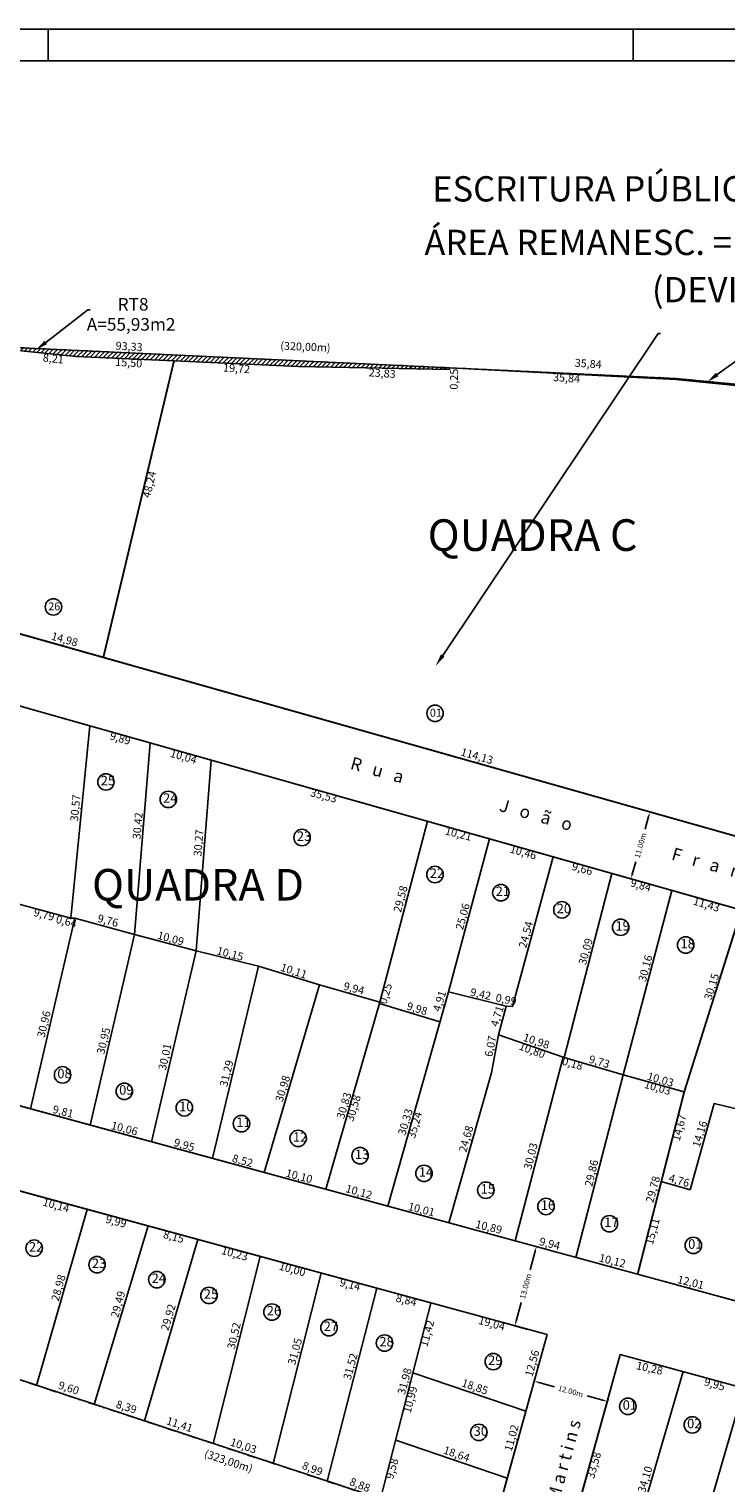
# Model space of a CAD drawing. Extents: x 279441 to 280232, y 1667573 to 1667920.
# Drawn here: x 279766 to 279877, y 1667690 to 1667920 of the extents above; entities that cross this region are included whole.
import ezdxf
from ezdxf import colors
from ezdxf.entities.mleader import LeaderData, LeaderLine
from ezdxf.math import Vec2, Vec3

# ---------------------------------------------------------------- set-up
doc = ezdxf.new("R2010")
doc.units = 0
doc.header["$LTSCALE"] = 0.25
doc.header["$MEASUREMENT"] = 0
doc.header["$PDMODE"] = 34
doc.header["$PDSIZE"] = 0.05
doc.linetypes.add('DIVISA', pattern=[12.5, 5, -2.5, 0, -2.5, 0, -2.5])
doc.linetypes.add('HIDDEN', pattern=[0.375, 0.25, -0.125])
doc.layers.get('DEFPOINTS').update_dxf_attribs({"linetype": 'CONTINUOUS'})
for name, color, linetype in [('AREAS', 7, 'CONTINUOUS'), ('C-MAT', 1, 'CONTINUOUS'), ('DIM-RUA', 2, 'CONTINUOUS'), ('DIM_LOTES', 16, 'CONTINUOUS'), ('EXISTENTE', 7, 'CONTINUOUS'), ('HATCH-EQ-COM', 70, 'CONTINUOUS'), ('HATCH-RES-TEC', 200, 'CONTINUOUS'), ('MAT', 6, 'CONTINUOUS'), ('MOLD-P08V2', 14, 'CONTINUOUS'), ('RES_TECN', 16, 'CONTINUOUS'), ('SELO-P02V2', 7, 'CONTINUOUS'), ('TOP-ALINHAMENTO_PROJETADO', 160, 'CONTINUOUS'), ('TOP-LOTES_PROJETO', 162, 'CONTINUOUS'), ('TOP-NUM_LOTES', 7, 'CONTINUOUS'), ('TOP-TÍTULOS', 1, 'HIDDEN'), ('TXT-QUADRAS', 7, 'CONTINUOUS')]:
    doc.layers.add(name, color=color, linetype=linetype)
doc.styles.add('SANSSERIFBOLD', font='sanssb__.ttf', dxfattribs={"height": 2})
doc.styles.add('SANSSERIFITALIC', font='sansso__.ttf', dxfattribs={"height": 1})
doc.styles.add('STANDART', font='ROMANT.SHX')
doc.styles.add('TIMESBOLDITALIC', font='timesbi.ttf', dxfattribs={"height": 5})
doc.dimstyles.get("Standard").update_dxf_attribs({"dimtxt": 0.18, "dimasz": 0.18, "dimexe": 0.18, "dimexo": 0.0625, "dimgap": 0.09, "dimtad": 0, "dimtih": 1, "dimtoh": 1, "dimdec": 4, "dimzin": 0, "dimdsep": 46, "dimtxsty": 'Standard', "dimcen": 0.09, "dimadec": 0, "dimazin": 0, "dimtfac": 1, "dimtdec": 4, "dimtofl": 0, "dimtmove": 0, "dimatfit": 3, "dimfxl": 0, "dimtolj": 1, "dimtzin": 0, "dimarcsym": 0})
pattern_1 = [(45, (0, 0), (-0.3535533906, 0.3535533906), [])]

# ---------------------------------------------------------------- blocks, each defined once
blk = doc.blocks.new('*D35')
at = {"layer": 'DEFPOINTS', "color": 0, "linetype": 'Continuous', "transparency": 16777216}
for p in [(279848.93, 1667727.11), (279843.28, 1667715.18), (279845.51, 1667714.57)]:
    blk.add_point(p, dxfattribs=at)
at = {"layer": 'DIM-RUA', "color": 0, "linetype": 'Continuous', "lineweight": -2, "transparency": 16777216}
for p, q in [((279846.5, 1667727), (279845.69, 1667724.04)), ((279848.78, 1667727.16), (279846.26, 1667727.84)), ((279843.48, 1667715.9), (279844.28, 1667718.86)), ((279845.36, 1667714.61), (279842.84, 1667715.3))]:
    blk.add_line(p, q, dxfattribs=at)
at = {"layer": 'DIM-RUA', "color": 0, "linetype": 'Continuous', "transparency": 16777216}
for points in [[(279846.38, 1667727.03), (279846.62, 1667726.97), (279846.7, 1667727.72)], [(279843.36, 1667715.94), (279843.6, 1667715.87), (279843.28, 1667715.18)]]:
    blk.add_solid(points, dxfattribs=at)
at = {"layer": 'DIM-RUA', "color": 0, "linetype": 'Continuous', "transparency": 16777216, "insert": (279844.99, 1667721.45), "char_height": 0.875, "attachment_point": 5, "rotation": 74.756, "style": 'STANDART'}
blk.add_mtext('\\A1;13.00m', dxfattribs=at)
blk = doc.blocks.new('*D38')
at = {"layer": 'DEFPOINTS', "color": 0, "linetype": 'Continuous', "transparency": 16777216}
for p in [(279864.65, 1667796.5), (279866.45, 1667795.99), (279863.45, 1667785.41)]:
    blk.add_point(p, dxfattribs=at)
at = {"layer": 'DIM-RUA', "color": 0, "linetype": 'Continuous', "lineweight": -2, "transparency": 16777216}
for p, q in [((279864.44, 1667795.78), (279863.88, 1667793.79)), ((279866.3, 1667796.03), (279864.22, 1667796.62)), ((279861.86, 1667786.64), (279862.42, 1667788.63)), ((279863.3, 1667785.45), (279861.22, 1667786.04))]:
    blk.add_line(p, q, dxfattribs=at)
at = {"layer": 'DIM-RUA', "color": 0, "linetype": 'Continuous', "transparency": 16777216}
for points in [[(279864.32, 1667795.81), (279864.56, 1667795.74), (279864.65, 1667796.5)], [(279861.74, 1667786.67), (279861.98, 1667786.6), (279861.66, 1667785.92)]]:
    blk.add_solid(points, dxfattribs=at)
at = {"layer": 'DIM-RUA', "color": 0, "linetype": 'Continuous', "transparency": 16777216, "insert": (279863.15, 1667791.21), "char_height": 0.875, "attachment_point": 5, "rotation": 74.2098, "style": 'STANDART'}
blk.add_mtext('\\A1;11.00m', dxfattribs=at)
blk = doc.blocks.new('*D40')
at = {"layer": 'DEFPOINTS', "color": 0, "linetype": 'Continuous', "transparency": 16777216}
for p in [(279845.6, 1667703.74), (279857.91, 1667703.22), (279857.16, 1667700.53)]:
    blk.add_point(p, dxfattribs=at)
at = {"layer": 'DIM-RUA', "color": 0, "linetype": 'Continuous', "lineweight": -2, "transparency": 16777216}
for p, q in [((279845.64, 1667703.89), (279846.46, 1667706.86)), ((279847.06, 1667706.23), (279849.54, 1667705.54)), ((279857.18, 1667703.42), (279854.71, 1667704.11)), ((279857.2, 1667700.68), (279858.03, 1667703.65))]:
    blk.add_line(p, q, dxfattribs=at)
at = {"layer": 'DIM-RUA', "color": 0, "linetype": 'Continuous', "transparency": 16777216}
for points in [[(279847.1, 1667706.35), (279847.03, 1667706.11), (279846.34, 1667706.43)], [(279857.22, 1667703.54), (279857.15, 1667703.3), (279857.91, 1667703.22)]]:
    blk.add_solid(points, dxfattribs=at)
at = {"layer": 'DIM-RUA', "color": 0, "linetype": 'Continuous', "transparency": 16777216, "insert": (279852.12, 1667704.82), "char_height": 0.875, "attachment_point": 5, "rotation": 344.5022, "style": 'STANDART'}
blk.add_mtext('\\A1;12.00m', dxfattribs=at)

msp = doc.modelspace()

# ---------------------------------------------------------------- hatches: boundary and pattern name
at = {"layer": 'HATCH-RES-TEC', "linetype": 'Continuous'}
h = msp.add_hatch(dxfattribs=at)
h.set_pattern_fill('ANSI31', color=256, scale=4)
h.set_pattern_definition(pattern_1)
h.paths.add_polyline_path([(279750.531, 1667870.626), (279739.702, 1667870.975), (279750.503, 1667870.509), (279758.56, 1667870.162), (279773.908, 1667868.556), (279789.392, 1667867.871), (279809.095, 1667867), (279832.924, 1667866.521), (279832.936, 1667866.771)])
h.paths.add_polyline_path([(279633.167, 1667874.407), (279637.244, 1667868.654), (279649.508, 1667870.103), (279664.666, 1667871.457), (279673.515, 1667872.791), (279679.608, 1667872.478), (279692.578, 1667872.343), (279714.608, 1667870.648), (279739.705, 1667869.794), (279739.702, 1667870.975)])
h = msp.add_hatch(dxfattribs=at)
h.set_pattern_fill('ANSI31', color=256, scale=4)
h.set_pattern_definition(pattern_1)
h.paths.add_polyline_path([(279868.737, 1667865.096), (279832.936, 1667866.771), (279868.73, 1667864.939), (279904.572, 1667861.34), (279936.701, 1667858.419), (279954.084, 1667856.838)])
h = msp.add_hatch(dxfattribs=at)
h.set_pattern_fill('ANSI31', color=256, scale=4)
h.set_pattern_definition(pattern_1)
h.paths.add_polyline_path([(280027.911, 1667664.893), (280026.413, 1667663.274), (280003.361, 1667639.598), (279997.57, 1667632.658), (279981.049, 1667637.406), (279973.743, 1667639.026), (279964.341, 1667641.259), (279959.521, 1667642.486), (279965.712, 1667640.444), (279972.368, 1667590.438)])
h.paths.add_polyline_path([(280119.328, 1667787.436), (280100.074, 1667765.552), (280096.304, 1667759.529), (280093.296, 1667755.438), (280090.223, 1667752), (280085.269, 1667747.038), (280081.943, 1667743.303), (280078.934, 1667739.294), (280060.088, 1667719.226), (280058.336, 1667716.872), (280050.24, 1667706.544), (280046.351, 1667698.649), (280041.999, 1667693.687), (280032.43, 1667673.114), (280027.911, 1667664.893)])
h.paths.add_polyline_path([(280139.309, 1667814.221), (280136.198, 1667815.204), (280119.328, 1667787.436)])
h.paths.add_polyline_path([(280077.009, 1667833.921), (280097.556, 1667826.76), (280116.663, 1667820.913), (280126.56, 1667817.884), (280136.198, 1667815.204)])
h.paths.add_polyline_path([(280019.826, 1667846.201), (280050.999, 1667840.892), (280059.993, 1667838.37), (280077.009, 1667833.921), (280051.041, 1667841.15)])
edge = h.paths.add_edge_path()
edge.add_line((279619.05, 1667738.147), (279611.914, 1667739.923))
edge.add_arc((279535.51, 1667489.946), 261.392, 72.34959, 73.00447, ccw=False)
edge.add_arc((279610.488, 1667723.615), 16.001, 58.09653, 74.49124, ccw=False)
edge.add_line((279618.944, 1667737.199), (279674.441, 1667723.95))
edge.add_line((279674.441, 1667723.95), (279674.407, 1667724.262))
edge.add_line((279674.407, 1667724.262), (279667.331, 1667726.945))
edge.add_line((279667.331, 1667726.945), (279667.98, 1667730.011))
edge.add_line((279667.98, 1667730.011), (279648.866, 1667735.071))
edge.add_line((279648.866, 1667735.071), (279648.485, 1667733.716))
edge.add_line((279648.485, 1667733.716), (279639.008, 1667736.25))
edge.add_line((279639.008, 1667736.25), (279638.528, 1667734.313))
edge.add_line((279638.528, 1667734.313), (279629.661, 1667735.155))
edge.add_line((279629.661, 1667735.155), (279628.527, 1667735.587))
edge.add_line((279628.527, 1667735.587), (279619.05, 1667738.147))
h.paths.add_polyline_path([(279649.096, 1667727.442), (279654.155, 1667726.462), (279654.576, 1667728.636), (279649.517, 1667729.617)], flags=25)

# ---------------------------------------------------------------- linework, layer by layer
at = {"layer": 'AREAS', "linetype": 'Continuous'}
for points in [[(279758.56, 1667870.162), (279773.908, 1667868.556), (279789.392, 1667867.871)], [(279789.392, 1667867.871), (279778.216, 1667820.943), (279763.797, 1667825.02)], [(279789.392, 1667867.871), (279778.216, 1667820.943), (279888.042, 1667789.885), (279905.922, 1667861.217), (279904.572, 1667861.34), (279868.73, 1667864.939), (279832.936, 1667866.771), (279832.924, 1667866.521), (279809.095, 1667867), (279789.392, 1667867.871)]]:
    msp.add_lwpolyline(points, dxfattribs=at)
msp.add_lwpolyline([(279879.109, 1667780.98), (279870.074, 1667752.211), (279862.709, 1667723.359), (279648.98, 1667781.605), (279679.551, 1667804.604, -0.2340485), (279749.343, 1667817.676)], format="xyb", close=True, dxfattribs=at)
msp.add_lwpolyline([(279862.709, 1667723.359), (280008.308, 1667683.681), (280023.588, 1667740.123), (279879.109, 1667780.98), (279870.074, 1667752.211)], close=True, dxfattribs=at)
at = {"layer": 'AREAS'}
msp.add_lwpolyline([(279626.374, 1667774.291), (279848.383, 1667713.789), (279839.579, 1667682.04), (279715.295, 1667723.027)], dxfattribs=at)
msp.add_lwpolyline([(279626.374, 1667774.291), (279848.383, 1667713.789), (279839.579, 1667682.04), (279715.295, 1667723.027)], dxfattribs=at)
msp.add_lwpolyline([(280015.133, 1667666.798), (280004.409, 1667669.612), (280004.814, 1667671.159), (279859.961, 1667710.634), (279850.989, 1667678.278), (279959.521, 1667642.486), (279964.341, 1667641.259), (279973.743, 1667639.026), (279981.049, 1667637.406), (279997.57, 1667632.658), (280003.361, 1667639.598), (280026.413, 1667663.274), (280015.133, 1667666.798), (280015.133, 1667666.798)], close=True, dxfattribs=at)
msp.add_lwpolyline([(280015.133, 1667666.798), (280004.409, 1667669.612), (280004.814, 1667671.159), (279859.961, 1667710.634), (279850.989, 1667678.278), (279959.521, 1667642.486), (279964.341, 1667641.259), (279973.743, 1667639.026), (279981.049, 1667637.406), (279997.57, 1667632.658), (280003.361, 1667639.598), (280026.413, 1667663.274), (280015.133, 1667666.798), (280015.133, 1667666.798)], close=True, dxfattribs=at)
at = {"layer": 'EXISTENTE'}
msp.add_line((279832.936, 1667866.771), (279832.924, 1667866.521), dxfattribs=at)
for points in [[(280059.993, 1667838.37), (280050.999, 1667840.892), (280019.826, 1667846.201), (279954.084, 1667856.838), (279904.572, 1667861.34), (279868.73, 1667864.939), (279832.936, 1667866.771), (279832.924, 1667866.521), (279809.095, 1667867), (279789.392, 1667867.871), (279773.908, 1667868.556), (279758.56, 1667870.162)], [(279715.295, 1667723.027), (279959.521, 1667642.486), (279964.341, 1667641.259), (279973.743, 1667639.026), (279981.049, 1667637.406), (279997.57, 1667632.658), (280003.361, 1667639.598), (280026.413, 1667663.274), (280027.911, 1667664.893), (280032.43, 1667673.114), (280041.999, 1667693.687), (280046.351, 1667698.649), (280050.24, 1667706.544), (280058.336, 1667716.872)]]:
    msp.add_lwpolyline(points, dxfattribs=at)
at = {"layer": 'HATCH-EQ-COM', "linetype": 'Continuous'}
msp.add_lwpolyline([(279850.989, 1667678.278), (279839.579, 1667682.04), (279848.383, 1667713.789)], dxfattribs=at)
at = {"layer": 'MAT', "linetype": 'DIVISA'}
msp.add_lwpolyline([(279617.217, 1667874.921), (279658.962, 1667741.604), (279965.712, 1667640.444), (279936.687, 1667858.521), (279868.737, 1667865.096), (279750.531, 1667870.626)], close=True, dxfattribs=at)
at = {"layer": 'MOLD-P08V2'}
msp.add_line((279453.993, 1667915.375), (280226.993, 1667915.374), dxfattribs=at)
at = {"layer": 'RES_TECN', "linetype": 'Continuous'}
for points in [[(279750.531, 1667870.626), (279739.702, 1667870.975), (279750.503, 1667870.509), (279758.56, 1667870.162), (279773.908, 1667868.556), (279789.392, 1667867.871), (279809.095, 1667867), (279832.924, 1667866.521), (279832.936, 1667866.771)], [(279868.737, 1667865.096), (279832.936, 1667866.771), (279868.73, 1667864.939), (279904.572, 1667861.34), (279936.701, 1667858.419), (279954.084, 1667856.838)]]:
    msp.add_lwpolyline(points, close=True, dxfattribs=at)
at = {"layer": 'SELO-P02V2'}
for p, q in [((279441.493, 1667920.376), (280231.993, 1667920.374)), ((279769.493, 1667915.375), (279769.493, 1667920.375)), ((279861.993, 1667915.375), (279861.993, 1667920.375))]:
    msp.add_line(p, q, dxfattribs=at)
at = {"layer": 'TOP-ALINHAMENTO_PROJETADO'}
for p, q in [((279752.326, 1667828.264), (279957.26, 1667770.312)), ((279749.333, 1667817.679), (280023.588, 1667740.123)), ((280008.308, 1667683.681), (279648.98, 1667781.605)), ((279848.383, 1667713.789), (279626.374, 1667774.291)), ((279839.579, 1667682.04), (279848.383, 1667713.789)), ((279845.001, 1667656.684), (279859.961, 1667710.634)), ((280004.814, 1667671.159), (279859.961, 1667710.634))]:
    msp.add_line(p, q, dxfattribs=at)
at = {"layer": 'TOP-LOTES_PROJETO'}
for p, q in [((279776.095, 1667810.111), (279773.08, 1667779.688)), ((279776.095, 1667810.111), (279785.609, 1667807.421)), ((279785.609, 1667807.421), (279783.134, 1667777.098)), ((279795.273, 1667804.688), (279792.881, 1667774.509)), ((279829.454, 1667795.022), (279821.963, 1667766.407)), ((279832.788, 1667768.034), (279839.277, 1667792.244)), ((279849.342, 1667789.398), (279842.92, 1667765.714)), ((279858.637, 1667786.769), (279851.074, 1667757.641)), ((279858.637, 1667786.769), (279851.074, 1667757.641)), ((279754.03, 1667784.845), (279773.08, 1667779.688)), ((279868.108, 1667784.091), (279860.42, 1667754.925)), ((279773.718, 1667779.678), (279766.685, 1667749.528)), ((279773.08, 1667779.688), (279773.718, 1667779.678)), ((279783.134, 1667777.098), (279773.718, 1667779.678)), ((279783.134, 1667777.098), (279776.147, 1667746.949)), ((279792.881, 1667774.509), (279783.134, 1667777.098)), ((279792.881, 1667774.509), (279785.857, 1667744.303)), ((279802.747, 1667772.118), (279792.881, 1667774.509)), ((279795.453, 1667741.688), (279802.747, 1667772.118)), ((279802.747, 1667772.118), (279812.417, 1667769.166)), ((279803.674, 1667739.447), (279812.417, 1667769.166)), ((279812.417, 1667769.166), (279821.963, 1667766.407)), ((279823.195, 1667734.127), (279832.788, 1667768.034)), ((279841.932, 1667765.752), (279832.788, 1667768.034)), ((279813.421, 1667736.791), (279821.963, 1667766.407)), ((279821.895, 1667766.169), (279831.452, 1667763.31)), ((279840.691, 1667761.207), (279841.932, 1667765.752)), ((279842.92, 1667765.714), (279841.932, 1667765.752)), ((279839.582, 1667755.243), (279840.691, 1667761.207)), ((279851.074, 1667757.641), (279840.691, 1667761.207)), ((279850.904, 1667757.7), (279843.355, 1667728.634)), ((279850.904, 1667757.7), (279843.355, 1667728.634)), ((279851.074, 1667757.641), (279850.904, 1667757.7)), ((279860.42, 1667754.925), (279851.074, 1667757.641)), ((279832.848, 1667731.497), (279839.582, 1667755.243)), ((279852.945, 1667726.02), (279860.42, 1667754.925)), ((279870.074, 1667752.211), (279860.42, 1667754.925)), ((279871.029, 1667736.719), (279874.829, 1667750.358)), ((279886.321, 1667747.583), (279874.829, 1667750.358)), ((279866.445, 1667737.996), (279871.029, 1667736.719)), ((279767.654, 1667705.76), (279775.644, 1667733.612)), ((279785.286, 1667730.984), (279776.771, 1667702.753)), ((279793.151, 1667728.841), (279784.734, 1667700.127)), ((279795.575, 1667696.552), (279803.017, 1667726.152)), ((279805.096, 1667693.412), (279812.667, 1667723.523)), ((279805.096, 1667693.412), (279812.667, 1667723.523)), ((279821.484, 1667721.12), (279813.63, 1667690.598)), ((279830.015, 1667718.795), (279822.065, 1667687.816)), ((279845.027, 1667701.688), (279827.176, 1667707.733)), ((279869.879, 1667707.931), (279860.342, 1667675.193)), ((279869.854, 1667672.056), (279879.484, 1667705.314)), ((279842.083, 1667691.07), (279824.445, 1667697.091))]:
    msp.add_line(p, q, dxfattribs=at)
at = {"layer": 'TOP-LOTES_PROJETO', "const_width": 0.3}
for points in [[(279778.216, 1667820.943), (279789.392, 1667867.871)], [(279862.709, 1667723.359), (279870.074, 1667752.211), (279879.109, 1667780.98)]]:
    msp.add_lwpolyline(points, dxfattribs=at)
at = {"layer": 'TOP-NUM_LOTES'}
for centre in [(279770.331, 1667828.94), (279830.677, 1667812.104), (279778.63, 1667801.246), (279788.488, 1667798.477), (279809.649, 1667792.45), (279830.657, 1667786.596), (279841.079, 1667783.725), (279850.729, 1667781.012), (279860.019, 1667778.248), (279870.307, 1667775.438), (279771.77, 1667754.894), (279781.539, 1667752.294), (279791.027, 1667749.679), (279800.061, 1667747.177), (279809.024, 1667744.844), (279818.816, 1667742.103), (279828.925, 1667739.303), (279838.704, 1667736.641), (279848.208, 1667734.064), (279858.247, 1667731.341), (279767.28, 1667727.469), (279871.515, 1667727.908), (279777.229, 1667724.858), (279786.675, 1667722.492), (279794.927, 1667719.994), (279804.884, 1667717.362), (279813.893, 1667714.891), (279822.683, 1667712.459), (279839.875, 1667709.526), (279861.164, 1667702.438), (279837.596, 1667698.317), (279871.35, 1667699.51)]:
    msp.add_circle(centre, 1.3, dxfattribs=at)

# ---------------------------------------------------------------- texts
at = {"layer": 'C-MAT', "style": 'STANDART'}
for s, p in [('ESCRITURA PÚBLICA N° 47.094', (279830.227, 1667893.09)), ('ÁREA REMANESC. = 40.329,43 m2', (279828.99, 1667884.613)), ('(DEVIDO À SOBREPOSIÇÃO)', (279864.967, 1667877.146))]:
    msp.add_text(s, height=4, rotation=0.01694, dxfattribs=at).set_placement(p)
at = {"layer": 'DIM_LOTES', "style": 'SANSSERIFITALIC'}
for s, rotation, p in [('8,21', 353.87859, (279768.596, 1667867.792)), ('93,33', 356.11443, (279780.126, 1667869.674)), ('15,50', 356.11443, (279780.074, 1667867.104)), ('19,72', 356.11443, (279797.123, 1667866.204)), ('35,84', 356.11443, (279852.725, 1667866.958)), ('23,83', 356.11443, (279820.144, 1667865.439)), ('0,25', 88.60399, (279834.245, 1667863.31)), ('35,84', 356.11443, (279849.301, 1667864.69)), ('48,24', 76.56833, (279785.605, 1667846.106)), ('14,98', 344.39755, (279769.88, 1667823.782)), ('9,89', 343.92994, (279779.132, 1667808.008)), ('10,04', 343.84479, (279788.684, 1667805.26)), ('114,13', 344.20972, (279834.626, 1667805.453)), ('35,53', 345.00587, (279810.844, 1667799.028)), ('30,57', 84.59172, (279774.206, 1667794.954)), ('30,42', 84.94978, (279784.081, 1667792.125)), ('30,27', 85.44302, (279793.723, 1667789.425)), ('10,21', 345.78549, (279832.154, 1667792.957)), ('10,46', 344.15992, (279842.398, 1667790.11)), ('9,66', 344.07155, (279852.191, 1667787.364)), ('29,58', 75.12347, (279825.267, 1667780.512)), ('9,84', 343.8841, (279861.446, 1667784.765)), ('25,06', 74.74864, (279835.079, 1667777.726)), ('11,43', 343.77131, (279871.379, 1667781.861)), ('9,79', 345.85478, (279767.093, 1667780.057)), ('0,64', 345.85478, (279770.617, 1667778.978)), ('9,76', 345.27338, (279777.192, 1667779.124)), ('10,09', 344.59478, (279786.657, 1667776.455)), ('24,54', 74.70008, (279845.077, 1667774.867)), ('10,15', 345.26079, (279796.054, 1667773.997)), ('30,09', 74.73172, (279854.518, 1667772.199)), ('10,11', 341.98266, (279806.123, 1667771.405)), ('30,16', 75.21296, (279863.994, 1667769.547)), ('30,15', 72.81037, (279874.369, 1667766.635)), ('9,94', 345.33175, (279816.088, 1667768.392)), ('0,25', 73.21857, (279822.96, 1667765.982)), ('4,91', 73.21857, (279831.493, 1667764.81)), ('9,42', 347.73299, (279836.136, 1667767.432)), ('9,98', 343.07433, (279826.079, 1667765.265)), ('4,71', 73.07162, (279840.606, 1667762.424)), ('0,99', 347.73299, (279840.158, 1667766.548)), ('30,96', 76.3593, (279768.917, 1667760.703)), ('30,95', 76.83398, (279778.374, 1667758.066)), ('6,07', 79.0447, (279839.716, 1667757.674)), ('10,98', 341.582, (279844.477, 1667760.31)), ('30,01', 77.43801, (279788.094, 1667755.529)), ('10,80', 339.69381, (279843.816, 1667758.948)), ('31,29', 76.18412, (279797.795, 1667752.905)), ('0,18', 343.98461, (279850.65, 1667756.542)), ('9,73', 343.98461, (279854.887, 1667756.847)), ('30,98', 73.3177, (279806.559, 1667750.503)), ('10,03', 343.82774, (279864.106, 1667754.155)), ('30,83', 73.08943, (279816.247, 1667747.821)), ('30,58', 73.08943, (279817.719, 1667747.406)), ('10,03', 343.82774, (279863.644, 1667752.867)), ('9,81', 345.50588, (279770.098, 1667748.906)), ('30,33', 73.6274, (279825.976, 1667745.235)), ('10,06', 345.50588, (279779.343, 1667746.341)), ('35,24', 73.82774, (279827.475, 1667744.737)), ('14,67', 75.19046, (279869.349, 1667744.322)), ('14,16', 72.91422, (279872.506, 1667743.322)), ('9,95', 343.96087, (279789.256, 1667743.678)), ('24,68', 74.69543, (279835.623, 1667742.547)), ('30,03', 75.60475, (279845.867, 1667739.813)), ('8,52', 344.56239, (279798.473, 1667741.159)), ('29,86', 76.7463, (279855.524, 1667737.137)), ('10,10', 345.05022, (279806.97, 1667738.812)), ('29,78', 74.83111, (279865.165, 1667734.567)), ('4,76', 343.71524, (279867.508, 1667738.046)), ('10,12', 343.93198, (279816.418, 1667736.378)), ('10,14', 344.70284, (279768.531, 1667734.239)), ('10,01', 345.9807, (279826.306, 1667733.515)), ('9,99', 344.86773, (279778.479, 1667731.531)), ('10,89', 345.9807, (279836.953, 1667730.731)), ('15,11', 74.83111, (279865.103, 1667727.914)), ('8,15', 345.01563, (279787.577, 1667729.121)), ('9,94', 345.9807, (279847.054, 1667727.986)), ('10,23', 344.84403, (279796.768, 1667726.576)), ('10,12', 345.9807, (279856.499, 1667725.395)), ('10,00', 344.43792, (279805.89, 1667724.112)), ('28,98', 74.54533, (279771.143, 1667718.98)), ('9,14', 345.87115, (279815.48, 1667721.512)), ('12,01', 345.9807, (279868.886, 1667721.987)), ('29,49', 74.54533, (279780.575, 1667716.377)), ('8,84', 346.14726, (279824.369, 1667719.048)), ('29,92', 73.64101, (279788.491, 1667714.327)), ('30,52', 76.56833, (279798.98, 1667711.391)), ('11,42', 74.54533, (279829.445, 1667711.76)), ('19,04', 344.84805, (279837.426, 1667715.509)), ('31,05', 74.54533, (279808.549, 1667708.903)), ('31,52', 74.54533, (279817.32, 1667706.538)), ('12,56', 74.54533, (279846.062, 1667707.038)), ('31,98', 74.54533, (279825.886, 1667704.201)), ('10,28', 347.25941, (279862.387, 1667708.356)), ('9,60', 341.9636, (279770.981, 1667705.276)), ('18,85', 341.03806, (279834.755, 1667705.647)), ('9,95', 344.65945, (279873.117, 1667705.771)), ('8,39', 341.9636, (279780.099, 1667702.269)), ('10,99', 75.05831, (279826.807, 1667701.296)), ('11,41', 341.9636, (279788.062, 1667699.643)), ('11,02', 74.54533, (279842.784, 1667695.233)), ('10,03', 341.9636, (279798.161, 1667696.28)), ('9,58', 74.54533, (279824.021, 1667690.812)), ('18,64', 340.86133, (279831.862, 1667695.019)), ('33,58', 74.23619, (279855.794, 1667690.898)), ('8,99', 338.02581, (279809.524, 1667692.628)), ('34,10', 73.5494, (279863.876, 1667688.667)), ('8,88', 338.38606, (279817.028, 1667690.054))]:
    msp.add_text(s, height=1.25, rotation=rotation, dxfattribs=at).set_placement(p)
at = {"layer": 'RES_TECN', "style": 'STANDART'}
for s, p in [('RT8', (279780.483, 1667875.826)), ('A=55,93m2', (279775.598, 1667872.648))]:
    msp.add_text(s, height=2, rotation=0.01694, dxfattribs=at).set_placement(p)
at = {"layer": 'TOP-ALINHAMENTO_PROJETADO', "color": 172, "style": 'TIMESBOLDITALIC'}
for s, rotation, p in [('R   u   a                          J   o   ã   o                           F   r   a   n   c   i   s   c   o                            B   a   r   b   o   s   a', 344.22144, (279817.13, 1667803.342)), ('d e     L o u r e n ç o     M a r t i n s', 74.55573, (279843.266, 1667661.948))]:
    msp.add_text(s, height=2, rotation=rotation, dxfattribs=at).set_placement(p)
at = {"layer": 'TOP-NUM_LOTES', "style": 'SANSSERIFBOLD'}
for s, height, p in [('26', 1.25, (279769.507, 1667828.405)), ('01', 1.25, (279829.853, 1667811.569)), ('25', 1.5, (279777.806, 1667800.712)), ('24', 1.5, (279787.664, 1667797.943)), ('23', 1.5, (279808.825, 1667791.916)), ('22', 1.5, (279829.833, 1667786.062)), ('21', 1.5, (279840.256, 1667783.191)), ('20', 1.5, (279849.905, 1667780.478)), ('19', 1.5, (279859.195, 1667777.714)), ('18', 1.5, (279869.483, 1667774.903)), ('08', 1.5, (279770.946, 1667754.36)), ('09', 1.5, (279780.715, 1667751.76)), ('10', 1.5, (279790.203, 1667749.144)), ('11', 1.5, (279799.237, 1667746.643)), ('12', 1.5, (279808.2, 1667744.309)), ('13', 1.5, (279817.992, 1667741.569)), ('14', 1.5, (279828.101, 1667738.768)), ('15', 1.5, (279837.88, 1667736.107)), ('16', 1.5, (279847.384, 1667733.53)), ('17', 1.5, (279857.424, 1667730.806)), ('01', 1.5, (279870.692, 1667727.374)), ('22', 1.5, (279766.456, 1667726.935)), ('23', 1.5, (279776.405, 1667724.323)), ('24', 1.5, (279785.852, 1667721.957)), ('25', 1.5, (279794.104, 1667719.46)), ('26', 1.5, (279804.06, 1667716.827)), ('27', 1.5, (279813.069, 1667714.357)), ('28', 1.5, (279821.859, 1667711.924)), ('29', 1.5, (279839.051, 1667708.992)), ('01', 1.5, (279860.341, 1667701.904)), ('30', 1.5, (279836.772, 1667697.783)), ('02', 1.5, (279870.527, 1667698.976))]:
    msp.add_text(s, height=height, rotation=0.01694, dxfattribs=at).set_placement(p)
at = {"layer": 'TOP-TÍTULOS', "style": 'SANSSERIFITALIC'}
for s, rotation, p in [('(320,00m)', 357.57314, (279806.184, 1667869.652)), ('(323,00m)', 341.62149, (279794.048, 1667694.434))]:
    msp.add_text(s, height=1.25, rotation=rotation, dxfattribs=at).set_placement(p)
at = {"layer": 'TXT-QUADRAS', "style": 'STANDART'}
for s, p in [('QUADRA C', (279829.505, 1667837.799)), ('QUADRA D', (279776.431, 1667782.47))]:
    msp.add_text(s, height=5, rotation=0.01694, dxfattribs=at).set_placement(p)

# ---------------------------------------------------------------- dimensions: what is measured, and where the dimension line sits
at = {"layer": 'DIM-RUA', "linetype": 'Continuous'}
for p1, p2, distance, picture, middle in [((279863.453, 1667785.407), (279866.446, 1667795.992), 1.868, '*D38', (279863.152, 1667791.208)), ((279848.93, 1667727.114), (279845.512, 1667714.572), -2.314, '*D35', (279844.988, 1667721.452)), ((279845.596, 1667703.739), (279857.16, 1667700.533), 2.789, '*D40', (279852.123, 1667704.823))]:
    dim = msp.add_aligned_dim(p1=p1, p2=p2, distance=distance, dimstyle='Standard', override={"dimscale": 2.5, "dimtxt": 0.35, "dimasz": 0.3, "dimtih": 0, "dimtoh": 0, "dimdec": 2, "dimpost": 'm', "dimtxsty": 'STANDART', "dimaunit": 1, "dimtdec": 2, "dimtmove": 2}, dxfattribs=at)
    dim.commit()
    dim.dimension.update_dxf_attribs({"geometry": picture, "text_midpoint": middle})

# ---------------------------------------------------------------- leaders
at = {"layer": 'C-MAT', "linetype": 'Continuous'}
ml = msp.add_multileader_mtext('Standard', dxfattribs=at)
ml.set_content('', color=256)
ml.set_leader_properties()
ml.build(insert=Vec2(0, 0))
ml.multileader.update_dxf_attribs({"text_right_attachment_type": 6, "dogleg_length": 0.36, "arrow_head_size": 2})
ctx = ml.context
ctx.base_point, ctx.char_height, ctx.arrow_head_size, ctx.landing_gap_size, ctx.plane_origin = Vec3(279866.335, 1667872.191), 0.18, 2, 0.09, Vec3(279830.768, 1667819.611)
ctx.right_attachment = 6
notes = []
notes.append((ctx, [(1, (1, 1, 0), (279865.975, 1667872.191), (1, 0), 0.36, [(0, [(279830.768, 1667819.611)], 0, [])])]))
ctx.mtext.insert, ctx.mtext.flow_direction = Vec3(279866.425, 1667872.281), 5
at = {"layer": 'RES_TECN'}
ml = msp.add_multileader_mtext('Standard', dxfattribs=at)
ml.set_content('', color=256)
ml.set_leader_properties()
ml.build(insert=Vec2(0, 0))
ml.multileader.update_dxf_attribs({"text_right_attachment_type": 6, "dogleg_length": 0.36, "arrow_head_size": 2})
ctx = ml.context
ctx.base_point, ctx.char_height, ctx.arrow_head_size, ctx.landing_gap_size, ctx.plane_origin = Vec3(279776.144, 1667875.961), 0.18, 2, 0.09, Vec3(279767.526, 1667869.564)
ctx.right_attachment = 6
notes.append((ctx, [(1, (1, 1, 0), (279775.784, 1667875.961), (1, 0), 0.36, [(0, [(279767.526, 1667869.564)], 0, [])])]))
ctx.mtext.insert, ctx.mtext.flow_direction = Vec3(279776.234, 1667876.051), 5
ml = msp.add_multileader_mtext('Standard', dxfattribs=at)
ml.set_content('', color=256)
ml.set_leader_properties()
ml.build(insert=Vec2(0, 0))
ml.multileader.update_dxf_attribs({"text_right_attachment_type": 6, "dogleg_length": 0.36, "arrow_head_size": 2})
ctx = ml.context
ctx.base_point, ctx.char_height, ctx.arrow_head_size, ctx.landing_gap_size, ctx.plane_origin = Vec3(279878.942, 1667868.101), 0.18, 2, 0.09, Vec3(279873.676, 1667864.523)
ctx.right_attachment = 6
notes.append((ctx, [(1, (1, 1, 0), (279878.582, 1667868.101), (1, 0), 0.36, [(0, [(279873.676, 1667864.523)], 0, [])])]))
ctx.mtext.insert, ctx.mtext.flow_direction = Vec3(279879.032, 1667868.191), 5
for ctx, leaders in notes:
    for number, flags, end, landing, length, lines in leaders:
        leader = LeaderData()
        leader.index, (leader.has_last_leader_line, leader.has_dogleg_vector, leader.attachment_direction) = number, flags
        leader.last_leader_point, leader.dogleg_vector, leader.dogleg_length = Vec3(end), Vec3(landing), length
        for number, points, colour, breaks in lines:
            line = LeaderLine()
            line.index, line.vertices, line.color, line.breaks = number, Vec3.list(points), colors.encode_raw_color(colour), breaks
            leader.lines.append(line)
        ctx.leaders.append(leader)

doc.saveas('drawing.dxf')
